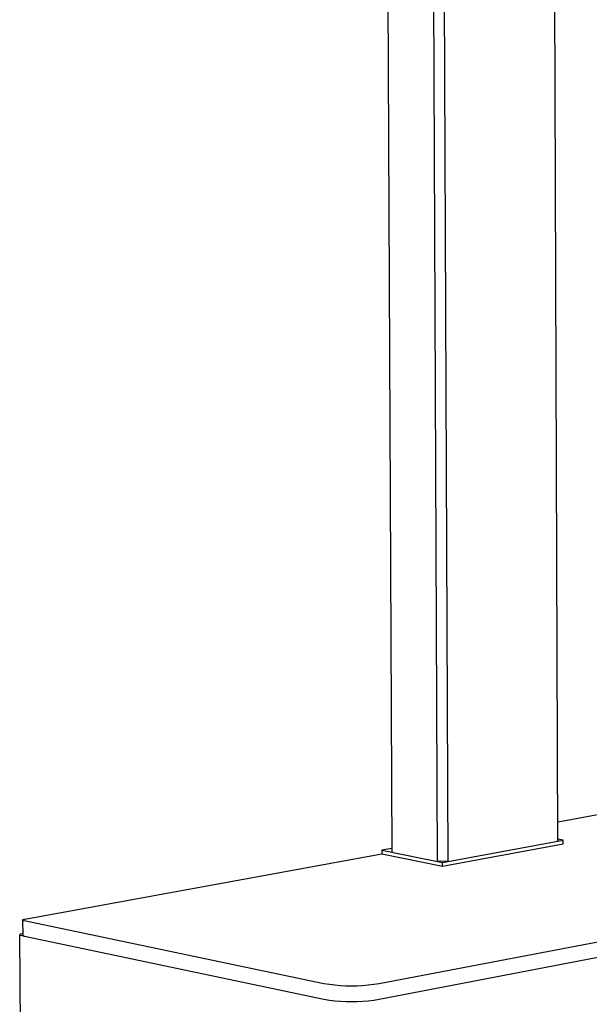
# Model space of a CAD drawing. Units: millimetres. Extents: x -666 to 520, y -1563 to 1773.
# Drawn here: x -666 to -534, y -1187 to -959 of the extents above; entities that cross this region are included whole.
import ezdxf

# ---------------------------------------------------------------- set-up
doc = ezdxf.new("R2010")
doc.units = ezdxf.units.MM
doc.header["$MEASUREMENT"] = 0
doc.layers.add('Default', color=7, linetype='Continuous', true_color=0x000000)

msp = doc.modelspace()

# ---------------------------------------------------------------- linework, layer by layer
at = {"layer": 'Default', "color": 7, "true_color": 0xffffff}
for p, q in [((-583.6, -410.75), (-580.13, -1151.4)), ((-569.57, -1153.51), (-572.81, -410.46)), ((-567.12, -1153.51), (-570.3, -410.46)), ((-541.78, -1148.84), (-544.35, -411.09)), ((-541.71, -1144.33), (-476.94, -1132.49)), ((-405.25, -1147.85), (-583.06, -1181.85)), ((-541.7, -1148.38), (-541.78, -1148.84)), ((-540.52, -1148.61), (-541.7, -1148.38)), ((-580.13, -1150.51), (-582.47, -1150.94)), ((-568.4, -1153.74), (-540.52, -1148.61)), ((-568.39, -1154.6), (-540.52, -1149.46)), ((-540.52, -1149.46), (-540.52, -1148.61)), ((-664.96, -1166.87), (-582.46, -1151.79)), ((-583.04, -1185.41), (-405.26, -1151.23)), ((-582.47, -1150.94), (-582.46, -1151.79)), ((-582.47, -1150.94), (-568.4, -1153.74)), ((-582.46, -1151.79), (-568.39, -1154.6)), ((-567.12, -1153.5), (-569.57, -1153.51)), ((-568.39, -1154.6), (-568.4, -1153.74)), ((-665.51, -1167.09), (-665.51, -1167.08)), ((-665.51, -1167.08), (-665.51, -1167.08)), ((-665.51, -1167.08), (-665.51, -1167.08)), ((-665.51, -1167.08), (-665.5, -1167.08)), ((-665.51, -1167.1), (-665.51, -1167.09)), ((-665.51, -1167.09), (-665.51, -1167.09)), ((-665.51, -1167.09), (-665.51, -1167.09)), ((-665.51, -1167.09), (-665.51, -1167.09)), ((-665.51, -1167.09), (-665.51, -1167.09)), ((-665.51, -1167.09), (-665.51, -1167.09)), ((-665.51, -1167.11), (-665.51, -1167.1)), ((-665.51, -1167.1), (-665.51, -1167.1)), ((-665.51, -1167.1), (-665.51, -1167.1)), ((-665.51, -1167.1), (-665.51, -1167.1)), ((-665.51, -1167.1), (-665.51, -1167.1)), ((-665.51, -1167.1), (-665.51, -1167.1)), ((-665.51, -1167.1), (-665.51, -1167.1)), ((-665.51, -1167.12), (-665.51, -1167.11)), ((-665.51, -1167.11), (-665.51, -1167.11)), ((-665.51, -1167.11), (-665.51, -1167.11)), ((-665.51, -1167.11), (-665.51, -1167.11)), ((-665.51, -1167.11), (-665.51, -1167.11)), ((-665.51, -1167.11), (-665.51, -1167.11)), ((-665.51, -1167.11), (-665.51, -1167.11)), ((-665.51, -1167.11), (-665.51, -1167.11)), ((-665.51, -1167.11), (-665.51, -1167.11)), ((-665.51, -1167.13), (-665.51, -1167.12)), ((-665.51, -1167.12), (-665.51, -1167.12)), ((-665.51, -1167.12), (-665.51, -1167.12)), ((-665.51, -1167.12), (-665.51, -1167.12)), ((-665.51, -1167.12), (-665.51, -1167.12)), ((-665.51, -1167.12), (-665.51, -1167.12)), ((-665.51, -1167.12), (-665.51, -1167.12)), ((-665.51, -1167.12), (-665.51, -1167.12)), ((-665.51, -1167.12), (-665.49, -1170.59)), ((-665.5, -1167.14), (-665.51, -1167.13)), ((-665.51, -1167.13), (-665.51, -1167.13)), ((-665.51, -1167.13), (-665.51, -1167.13)), ((-665.51, -1167.13), (-665.51, -1167.13)), ((-665.51, -1167.13), (-665.51, -1167.13)), ((-665.5, -1167.07), (-665.5, -1167.06)), ((-665.5, -1167.06), (-665.49, -1167.06)), ((-665.5, -1167.08), (-665.5, -1167.07)), ((-665.5, -1167.07), (-665.5, -1167.07)), ((-665.5, -1167.07), (-665.5, -1167.07)), ((-665.5, -1167.07), (-665.5, -1167.07)), ((-665.5, -1167.08), (-665.5, -1167.08)), ((-665.5, -1167.15), (-665.5, -1167.14)), ((-665.5, -1167.14), (-665.5, -1167.14)), ((-665.5, -1167.14), (-665.5, -1167.14)), ((-665.5, -1167.14), (-665.5, -1167.14)), ((-665.5, -1167.14), (-665.5, -1167.14)), ((-665.49, -1167.15), (-665.5, -1167.15)), ((-665.5, -1167.15), (-665.5, -1167.15)), ((-665.5, -1167.15), (-665.5, -1167.15)), ((-665.5, -1167.15), (-665.5, -1167.15)), ((-665.49, -1167.06), (-665.49, -1167.05)), ((-665.49, -1167.05), (-665.48, -1167.05)), ((-665.49, -1167.06), (-665.49, -1167.06)), ((-665.49, -1167.06), (-665.49, -1167.06)), ((-665.49, -1167.06), (-665.49, -1167.06)), ((-665.49, -1167.16), (-665.49, -1167.15)), ((-665.48, -1167.16), (-665.49, -1167.16)), ((-665.49, -1167.16), (-665.49, -1167.16)), ((-665.49, -1167.16), (-665.49, -1167.16)), ((-665.48, -1167.05), (-665.48, -1167.04)), ((-665.48, -1167.04), (-665.47, -1167.04)), ((-665.48, -1167.05), (-665.48, -1167.05)), ((-665.48, -1167.17), (-665.48, -1167.16)), ((-665.47, -1167.17), (-665.48, -1167.17)), ((-665.48, -1167.17), (-665.48, -1167.17)), ((-665.48, -1167.17), (-665.48, -1167.17)), ((-665.47, -1167.04), (-665.46, -1167.03)), ((-665.47, -1167.04), (-665.47, -1167.04)), ((-665.47, -1167.18), (-665.47, -1167.17)), ((-665.46, -1167.18), (-665.47, -1167.18)), ((-665.47, -1167.18), (-665.47, -1167.18)), ((-665.46, -1167.03), (-665.45, -1167.03)), ((-665.46, -1167.19), (-665.46, -1167.18)), ((-665.45, -1167.19), (-665.46, -1167.19)), ((-665.45, -1167.03), (-665.45, -1167.02)), ((-665.45, -1167.02), (-665.44, -1167.02)), ((-665.44, -1167.2), (-665.45, -1167.19)), ((-665.44, -1167.02), (-665.43, -1167.01)), ((-665.43, -1167.2), (-665.44, -1167.2)), ((-665.43, -1167.01), (-665.43, -1167.01)), ((-665.43, -1167.01), (-665.42, -1167.01)), ((-665.42, -1167.21), (-665.43, -1167.2)), ((-665.43, -1167.2), (-665.43, -1167.2)), ((-665.42, -1167.01), (-665.41, -1167)), ((-665.41, -1167.22), (-665.42, -1167.21)), ((-665.41, -1167), (-665.39, -1166.99)), ((-665.4, -1167.22), (-665.41, -1167.22)), ((-665.39, -1167.22), (-665.4, -1167.22)), ((-665.39, -1166.99), (-665.38, -1166.99)), ((-665.37, -1167.23), (-665.39, -1167.22)), ((-665.38, -1166.99), (-665.36, -1166.98)), ((-665.35, -1167.24), (-665.37, -1167.23)), ((-665.36, -1166.98), (-665.34, -1166.97)), ((-665.33, -1167.25), (-665.35, -1167.24)), ((-665.34, -1166.97), (-665.32, -1166.96)), ((-665.3, -1167.25), (-665.33, -1167.25)), ((-665.32, -1166.96), (-665.3, -1166.95)), ((-665.3, -1166.95), (-665.28, -1166.95)), ((-665.28, -1167.26), (-665.3, -1167.25)), ((-665.28, -1166.95), (-665.23, -1166.93)), ((-665.23, -1167.28), (-665.28, -1167.26)), ((-665.23, -1166.93), (-665.19, -1166.92)), ((-665.17, -1167.29), (-665.23, -1167.28)), ((-665.19, -1166.92), (-665.13, -1166.91)), ((-665.11, -1167.3), (-665.17, -1167.29)), ((-665.13, -1166.91), (-665.08, -1166.9)), ((-595.84, -1181.85), (-665.11, -1167.3)), ((-665.08, -1166.9), (-664.96, -1166.87)), ((-666.17, -1170.47), (-666.18, -1170.47)), ((-666.18, -1170.47), (-666.18, -1170.47)), ((-666.18, -1170.47), (-666.18, -1170.47)), ((-666.18, -1170.47), (-666.18, -1170.48)), ((-666.18, -1170.48), (-666.18, -1170.48)), ((-666.18, -1170.48), (-666.18, -1170.48)), ((-666.18, -1170.48), (-666.18, -1170.48)), ((-666.18, -1170.48), (-666.18, -1170.48)), ((-666.18, -1170.48), (-666.18, -1170.48)), ((-666.18, -1170.48), (-666.18, -1170.48)), ((-666.18, -1170.48), (-666.18, -1170.48)), ((-666.18, -1170.48), (-666.18, -1170.48)), ((-666.18, -1170.48), (-666.18, -1170.49)), ((-666.18, -1170.49), (-666.18, -1170.49)), ((-666.18, -1170.49), (-666.18, -1170.49)), ((-666.18, -1170.49), (-666.18, -1170.49)), ((-666.18, -1170.49), (-666.18, -1170.49)), ((-666.18, -1170.49), (-666.18, -1170.49)), ((-666.18, -1170.49), (-666.18, -1170.49)), ((-666.18, -1170.49), (-666.18, -1170.49)), ((-666.18, -1170.49), (-666.18, -1170.49)), ((-666.18, -1170.49), (-666.18, -1170.49)), ((-666.18, -1170.49), (-666.18, -1170.49)), ((-666.18, -1170.49), (-666.18, -1170.49)), ((-666.18, -1170.49), (-666.18, -1170.49)), ((-666.18, -1170.49), (-666.18, -1170.5)), ((-665.84, -1216.15), (-666.18, -1170.49)), ((-666.18, -1170.5), (-666.18, -1170.5)), ((-666.18, -1170.5), (-666.18, -1170.5)), ((-666.18, -1170.5), (-666.18, -1170.5)), ((-666.18, -1170.5), (-666.18, -1170.5)), ((-666.18, -1170.5), (-666.18, -1170.5)), ((-666.18, -1170.5), (-666.18, -1170.5)), ((-666.18, -1170.5), (-666.18, -1170.5)), ((-666.18, -1170.5), (-666.18, -1170.5)), ((-666.18, -1170.5), (-666.17, -1170.5)), ((-666.16, -1170.46), (-666.17, -1170.46)), ((-666.17, -1170.46), (-666.17, -1170.46)), ((-666.17, -1170.46), (-666.17, -1170.46)), ((-666.17, -1170.46), (-666.17, -1170.46)), ((-666.17, -1170.46), (-666.17, -1170.46)), ((-666.17, -1170.46), (-666.17, -1170.46)), ((-666.17, -1170.46), (-666.17, -1170.46)), ((-666.17, -1170.46), (-666.17, -1170.46)), ((-666.17, -1170.46), (-666.17, -1170.47)), ((-666.17, -1170.47), (-666.17, -1170.47)), ((-666.17, -1170.47), (-666.17, -1170.47)), ((-666.17, -1170.47), (-666.17, -1170.47)), ((-666.17, -1170.47), (-666.17, -1170.47)), ((-666.17, -1170.47), (-666.17, -1170.47)), ((-666.17, -1170.5), (-666.17, -1170.51)), ((-666.17, -1170.51), (-666.17, -1170.51)), ((-666.17, -1170.51), (-666.17, -1170.51)), ((-666.17, -1170.51), (-666.17, -1170.51)), ((-666.17, -1170.51), (-666.17, -1170.51)), ((-666.17, -1170.51), (-666.17, -1170.51)), ((-666.17, -1170.51), (-666.17, -1170.51)), ((-666.17, -1170.51), (-666.17, -1170.51)), ((-666.17, -1170.51), (-666.17, -1170.51)), ((-666.17, -1170.51), (-666.17, -1170.52)), ((-666.17, -1170.52), (-666.17, -1170.52)), ((-666.17, -1170.52), (-666.16, -1170.52)), ((-666.15, -1170.45), (-666.16, -1170.45)), ((-666.16, -1170.45), (-666.16, -1170.45)), ((-666.16, -1170.45), (-666.16, -1170.45)), ((-666.16, -1170.45), (-666.16, -1170.45)), ((-666.16, -1170.45), (-666.16, -1170.46)), ((-666.16, -1170.46), (-666.16, -1170.46)), ((-666.16, -1170.52), (-666.16, -1170.52)), ((-666.16, -1170.52), (-666.16, -1170.52)), ((-666.16, -1170.52), (-666.16, -1170.52)), ((-666.16, -1170.52), (-666.16, -1170.52)), ((-666.16, -1170.52), (-666.16, -1170.52)), ((-666.16, -1170.52), (-666.16, -1170.53)), ((-666.16, -1170.53), (-666.15, -1170.53)), ((-666.14, -1170.44), (-666.15, -1170.44)), ((-666.15, -1170.44), (-666.15, -1170.44)), ((-666.15, -1170.44), (-666.15, -1170.45)), ((-666.15, -1170.53), (-666.15, -1170.53)), ((-666.15, -1170.53), (-666.15, -1170.53)), ((-666.15, -1170.53), (-666.15, -1170.53)), ((-666.15, -1170.53), (-666.14, -1170.54)), ((-666.13, -1170.43), (-666.14, -1170.44)), ((-666.14, -1170.44), (-666.14, -1170.44)), ((-666.14, -1170.44), (-666.14, -1170.44)), ((-666.14, -1170.54), (-666.14, -1170.54)), ((-666.14, -1170.54), (-666.14, -1170.54)), ((-666.14, -1170.54), (-666.13, -1170.54)), ((-666.12, -1170.42), (-666.13, -1170.43)), ((-666.13, -1170.43), (-666.13, -1170.43)), ((-666.13, -1170.43), (-666.13, -1170.43)), ((-666.13, -1170.54), (-666.12, -1170.55)), ((-666.11, -1170.42), (-666.12, -1170.42)), ((-666.12, -1170.55), (-666.12, -1170.55)), ((-666.12, -1170.55), (-666.11, -1170.56)), ((-666.1, -1170.42), (-666.11, -1170.42)), ((-666.11, -1170.56), (-666.1, -1170.56)), ((-666.09, -1170.41), (-666.1, -1170.41)), ((-666.1, -1170.41), (-666.1, -1170.42)), ((-666.1, -1170.56), (-666.09, -1170.56)), ((-666.08, -1170.41), (-666.09, -1170.41)), ((-666.09, -1170.56), (-666.08, -1170.57)), ((-666.06, -1170.4), (-666.08, -1170.41)), ((-666.08, -1170.57), (-666.06, -1170.57)), ((-666.04, -1170.39), (-666.06, -1170.4)), ((-666.06, -1170.57), (-666.04, -1170.58)), ((-666.02, -1170.39), (-666.04, -1170.39)), ((-666.04, -1170.58), (-666.01, -1170.59)), ((-665.99, -1170.38), (-666.02, -1170.39)), ((-666.01, -1170.59), (-665.99, -1170.59)), ((-665.97, -1170.37), (-665.99, -1170.38)), ((-665.99, -1170.59), (-665.96, -1170.6)), ((-665.94, -1170.37), (-665.97, -1170.37)), ((-665.96, -1170.6), (-665.24, -1170.75)), ((-665.88, -1170.35), (-665.94, -1170.37)), ((-665.49, -1170.28), (-665.88, -1170.35)), ((-665.49, -1170.59), (-665.47, -1170.61)), ((-665.47, -1170.61), (-665.46, -1170.62)), ((-665.46, -1170.62), (-665.45, -1170.63)), ((-665.45, -1170.63), (-665.43, -1170.65)), ((-665.43, -1170.65), (-665.42, -1170.66)), ((-665.42, -1170.66), (-665.4, -1170.67)), ((-665.4, -1170.67), (-665.38, -1170.68)), ((-665.38, -1170.68), (-665.37, -1170.7)), ((-665.37, -1170.7), (-665.35, -1170.71)), ((-665.35, -1170.71), (-665.33, -1170.72)), ((-665.33, -1170.72), (-665.32, -1170.73)), ((-665.32, -1170.73), (-665.3, -1170.73)), ((-665.3, -1170.73), (-665.28, -1170.74)), ((-665.28, -1170.74), (-665.26, -1170.75)), ((-665.26, -1170.75), (-665.24, -1170.76)), ((-665.24, -1170.76), (-665.22, -1170.76)), ((-665.22, -1170.76), (-665.21, -1170.77)), ((-665.21, -1170.77), (-665.19, -1170.77)), ((-665.19, -1170.77), (-665.17, -1170.78)), ((-665.17, -1170.78), (-665.15, -1170.78)), ((-665.15, -1170.78), (-665.13, -1170.78)), ((-665.13, -1170.78), (-665.11, -1170.79)), ((-665.11, -1170.79), (-665.09, -1170.79)), ((-665.09, -1170.79), (-595.83, -1185.41)), ((-594.57, -1182.04), (-595.84, -1181.85)), ((-593.3, -1182.19), (-594.57, -1182.04)), ((-592.02, -1182.29), (-593.3, -1182.19)), ((-590.74, -1182.36), (-592.02, -1182.29)), ((-589.45, -1182.38), (-590.74, -1182.36)), ((-588.17, -1182.36), (-589.45, -1182.38)), ((-586.89, -1182.29), (-588.17, -1182.36)), ((-585.61, -1182.19), (-586.89, -1182.29)), ((-584.33, -1182.04), (-585.61, -1182.19)), ((-583.06, -1181.85), (-584.33, -1182.04)), ((-595.83, -1185.41), (-594.56, -1185.6)), ((-594.56, -1185.6), (-593.28, -1185.75)), ((-593.28, -1185.75), (-592, -1185.85)), ((-592, -1185.85), (-590.72, -1185.92)), ((-590.72, -1185.92), (-589.43, -1185.94)), ((-589.43, -1185.94), (-588.15, -1185.92)), ((-588.15, -1185.92), (-586.87, -1185.85)), ((-586.87, -1185.85), (-585.59, -1185.75)), ((-585.59, -1185.75), (-584.31, -1185.6)), ((-584.31, -1185.6), (-583.04, -1185.41))]:
    msp.add_line(p, q, dxfattribs=at)

doc.saveas('drawing.dxf')
